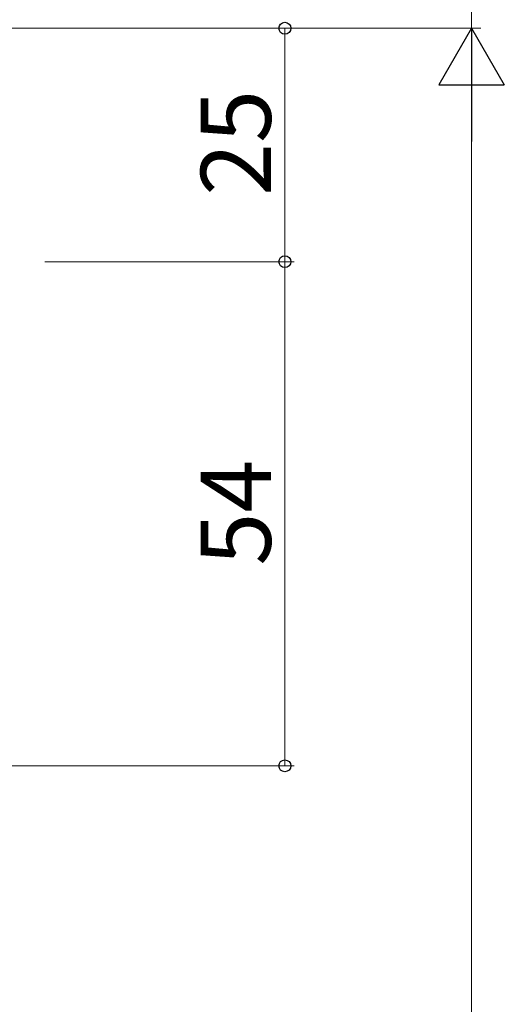
# Model space of a CAD drawing. Extents: x 0 to 875, y 1085 to 1686.
# Drawn here: x 215 to 267, y 1465 to 1571 of the extents above; entities that cross this region are included whole.
import ezdxf

# ---------------------------------------------------------------- set-up
doc = ezdxf.new("R2010")
doc.units = 0
doc.layers.add('YKK_D', color=6, linetype='CONTINUOUS', lineweight=13)
doc.styles.add('text-b', font='txt')

msp = doc.modelspace()

# ---------------------------------------------------------------- linework, layer by layer
at = {"layer": 'YKK_D', "ltscale": 1.5}
for p, q in [((263.74, 1600), (263.74, 1570)), ((155.5, 1570), (264.74, 1570)), ((155.5, 1570), (264.74, 1570)), ((227.85, 1570), (244.74, 1570)), ((243.74, 1545), (243.74, 1570)), ((263.74, 1191), (263.74, 1563)), ((218.05, 1545), (244.74, 1545)), ((218.05, 1545), (244.74, 1545)), ((243.74, 1545), (243.74, 1491)), ((168.39, 1491), (244.74, 1491))]:
    msp.add_line(p, q, dxfattribs=at)
at = {"layer": 'YKK_D', "lineweight": -2}
for p, q in [((263.74, 1570), (260.24, 1563.94)), ((263.74, 1570), (267.24, 1563.94)), ((263.74, 1570), (263.74, 1557.88)), ((260.24, 1563.94), (267.24, 1563.94))]:
    msp.add_line(p, q, dxfattribs=at)
at = {"layer": 'YKK_D', "linetype": 'ByBlock', "lineweight": -2}
for centre, radius in [((243.74, 1570), 0.638), ((243.74, 1545), 0.637), ((243.74, 1545), 0.638), ((243.74, 1491), 0.637)]:
    msp.add_circle(centre, radius, dxfattribs=at)

# ---------------------------------------------------------------- texts
at = {"layer": 'YKK_D', "style": 'text-b'}
for s, p in [('25', (242.24, 1552.05)), ('54', (242.24, 1512.44))]:
    msp.add_text(s, height=7.5, rotation=90, dxfattribs=at).set_placement(p)

doc.saveas('drawing.dxf')
